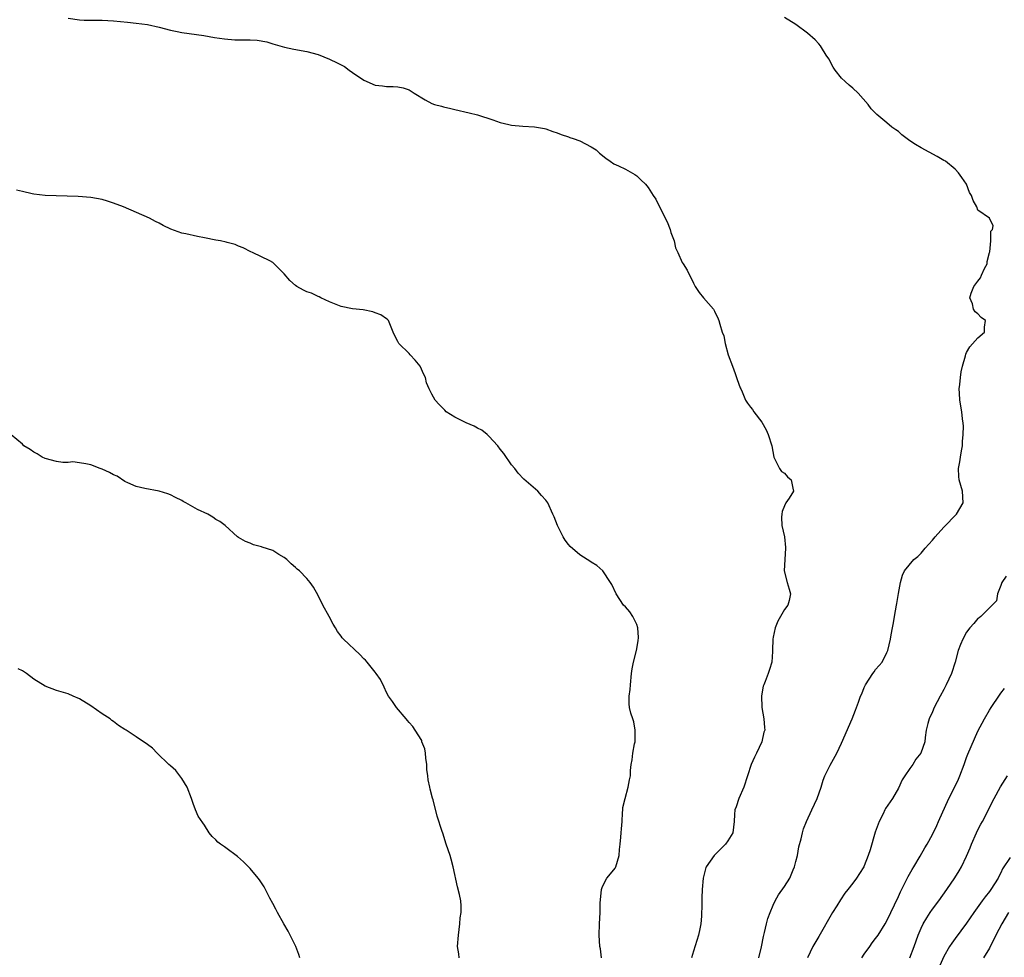
# Model space of a CAD drawing. Units: inches. Extents: x 2508000 to 2511000, y 1557000 to 1560000.
# Drawn here: x 2508495 to 2508668, y 1558711 to 1558876 of the extents above; entities that cross this region are included whole.
import ezdxf

# ---------------------------------------------------------------- set-up
doc = ezdxf.new("R2010")
doc.units = ezdxf.units.IN
doc.header["$MEASUREMENT"] = 0
doc.layers.add('LD25081557_2ft', color=150, linetype='Continuous')

msp = doc.modelspace()

# ---------------------------------------------------------------- linework, layer by layer
at = {"layer": 'LD25081557_2ft'}
for points, elevation in [([(2508503, 1558876.17), (2508505, 1558875.88), (2508505.83, 1558875.83), (2508507.81, 1558875.81), (2508509, 1558875.83), (2508511, 1558875.7), (2508513.44, 1558875.44), (2508515, 1558875.3), (2508517, 1558875.03), (2508519, 1558874.55), (2508521, 1558874.03), (2508522.2, 1558873.8), (2508523, 1558873.67), (2508526.88, 1558873.12), (2508528.77, 1558872.77), (2508530.5, 1558872.5), (2508532.34, 1558872.34), (2508533, 1558872.36), (2508534.33, 1558872.33), (2508535, 1558872.34), (2508536.27, 1558872.27), (2508537.98, 1558871.98), (2508539, 1558871.65), (2508541.04, 1558871.04), (2508542.69, 1558870.69), (2508545, 1558870.28), (2508547, 1558869.77), (2508549, 1558868.98), (2508550.33, 1558868.33), (2508551, 1558867.95), (2508551.64, 1558867.64), (2508552.45, 1558867), (2508553, 1558866.61), (2508555, 1558865.26), (2508557, 1558864.41), (2508558.28, 1558864.28), (2508559, 1558864.15), (2508560.16, 1558864.16), (2508561, 1558864.09), (2508561.92, 1558863.92), (2508563, 1558863.54), (2508563.35, 1558863.35), (2508563.89, 1558863), (2508565.81, 1558861.81), (2508567, 1558861.16), (2508567.44, 1558861), (2508568.68, 1558860.68), (2508569, 1558860.58), (2508570.31, 1558860.31), (2508571, 1558860.12), (2508573.54, 1558859.54), (2508575, 1558859.16), (2508577.71, 1558858.29), (2508579, 1558857.82), (2508580.5, 1558857.5), (2508581, 1558857.37), (2508583, 1558857.15), (2508585, 1558857.04), (2508586.76, 1558856.76), (2508587, 1558856.69), (2508588.26, 1558856.26), (2508589, 1558856.03), (2508589.72, 1558855.72), (2508591, 1558855.31), (2508591.21, 1558855.21), (2508591.85, 1558855), (2508593, 1558854.58), (2508595, 1558853.56), (2508595.85, 1558853), (2508596.45, 1558852.45), (2508597.54, 1558851.54), (2508598.3, 1558851), (2508599, 1558850.55), (2508599.82, 1558850.18), (2508601, 1558849.62), (2508602.66, 1558848.66), (2508603, 1558848.43), (2508603.73, 1558847.73), (2508604.53, 1558847), (2508605, 1558846.37), (2508605.91, 1558845), (2508606.33, 1558844.33), (2508607.99, 1558841), (2508608.37, 1558840.37), (2508608.85, 1558839), (2508609, 1558838.48), (2508609.56, 1558837), (2508609.79, 1558835.79), (2508610.21, 1558835), (2508611, 1558833.2), (2508611.15, 1558833), (2508611.87, 1558831.87), (2508613, 1558829.56), (2508613.25, 1558829), (2508613.95, 1558827.95), (2508614.75, 1558827), (2508616.48, 1558825), (2508616.68, 1558824.68), (2508617.33, 1558823.33), (2508617.46, 1558823), (2508617.62, 1558822.38), (2508618.05, 1558821), (2508618.31, 1558820.31), (2508618.56, 1558819), (2508619.1, 1558817), (2508619.81, 1558815), (2508620.32, 1558813.68), (2508620.56, 1558813), (2508620.65, 1558812.65), (2508621.18, 1558811.18), (2508621.28, 1558811), (2508621.53, 1558810.47), (2508622.15, 1558809), (2508622.5, 1558808.5), (2508623, 1558807.8), (2508623.36, 1558807.36), (2508623.58, 1558807), (2508625, 1558805.17), (2508625.78, 1558803.78), (2508626.13, 1558803), (2508626.73, 1558801), (2508627.08, 1558799), (2508627.22, 1558798.78), (2508628.1, 1558797), (2508628.48, 1558796.48), (2508629, 1558796.19), (2508629.53, 1558795.53), (2508630.18, 1558795), (2508630.42, 1558793.58), (2508630.55, 1558793), (2508629.79, 1558791.79), (2508629.2, 1558791), (2508629, 1558790.46), (2508628.56, 1558789.44), (2508628.49, 1558789), (2508628.47, 1558788.47), (2508628.53, 1558787), (2508629, 1558785), (2508629.15, 1558783.15), (2508629.18, 1558783), (2508629.02, 1558781.02), (2508628.91, 1558779), (2508629.45, 1558777), (2508629.8, 1558775.8), (2508630.06, 1558775), (2508629.79, 1558773.79), (2508629.58, 1558773), (2508629, 1558772.25), (2508627.8, 1558770.2), (2508627.34, 1558769), (2508627, 1558767.38), (2508626.94, 1558767), (2508626.9, 1558765.1), (2508626.87, 1558764.87), (2508626.75, 1558763), (2508626.33, 1558761.67), (2508626.1, 1558761), (2508625.58, 1558759.58), (2508625.33, 1558759), (2508625.25, 1558758.75), (2508624.96, 1558757.04), (2508624.99, 1558755), (2508625.33, 1558753), (2508625.48, 1558751.48), (2508625.5, 1558751), (2508625.35, 1558750.65), (2508625.01, 1558749), (2508624.08, 1558747), (2508623.72, 1558746.28), (2508623.14, 1558745), (2508621.84, 1558741), (2508620.93, 1558739), (2508620.46, 1558737.54), (2508620.25, 1558737), (2508620.18, 1558736.18), (2508620.16, 1558735), (2508620.01, 1558733.99), (2508619.88, 1558733), (2508619, 1558731.56), (2508618.61, 1558731), (2508616.6, 1558729), (2508615.2, 1558727), (2508615.14, 1558726.86), (2508614.7, 1558725), (2508614.52, 1558723), (2508614.44, 1558721.56), (2508614.43, 1558720.43), (2508614.36, 1558718.36), (2508614.26, 1558717), (2508614.1, 1558716.1), (2508613.87, 1558715), (2508613, 1558712.2), (2508612.64, 1558711)], 7322), ([(2508624.49, 1558711), (2508624.94, 1558712.95), (2508625.26, 1558714.74), (2508625.48, 1558715.48), (2508625.82, 1558717), (2508626.06, 1558717.94), (2508626.47, 1558719), (2508627, 1558720.24), (2508627.36, 1558721), (2508627.93, 1558722.07), (2508629, 1558723.55), (2508629.89, 1558725), (2508630.5, 1558726.5), (2508630.74, 1558727), (2508631, 1558727.94), (2508631.24, 1558729), (2508631.51, 1558730.49), (2508631.93, 1558731.93), (2508632.15, 1558733), (2508632.32, 1558733.68), (2508632.86, 1558735), (2508633.81, 1558737), (2508634.7, 1558739), (2508635.4, 1558741), (2508635.77, 1558742.23), (2508636.1, 1558743), (2508637, 1558744.86), (2508638.19, 1558747), (2508639, 1558748.71), (2508640.89, 1558753), (2508641.48, 1558754.52), (2508641.97, 1558755.97), (2508642.35, 1558757), (2508642.58, 1558757.42), (2508643, 1558758.55), (2508643.2, 1558759), (2508644.54, 1558761), (2508644.73, 1558761.27), (2508645, 1558761.66), (2508645.64, 1558762.36), (2508646.14, 1558763), (2508647, 1558764.66), (2508647.16, 1558765), (2508647.6, 1558767), (2508647.75, 1558767.75), (2508647.95, 1558769), (2508648.13, 1558769.87), (2508648.32, 1558771), (2508648.69, 1558773), (2508648.72, 1558773.28), (2508649.05, 1558775.05), (2508649.37, 1558777), (2508649.72, 1558778.28), (2508650.07, 1558779), (2508651.73, 1558781), (2508652.43, 1558781.57), (2508653, 1558782.12), (2508653.72, 1558783), (2508655, 1558784.4), (2508655.5, 1558785), (2508657, 1558786.68), (2508659.24, 1558789), (2508660.38, 1558791), (2508660.28, 1558793), (2508659.67, 1558795), (2508659.61, 1558795.61), (2508659.55, 1558797), (2508659.79, 1558798.21), (2508659.91, 1558799), (2508660.13, 1558800.13), (2508660.27, 1558801), (2508660.27, 1558801.73), (2508660.41, 1558803), (2508660.44, 1558804.44), (2508660.37, 1558805), (2508660.25, 1558805.75), (2508660.14, 1558807), (2508659.8, 1558809), (2508659.76, 1558810.24), (2508659.71, 1558811), (2508659.8, 1558811.8), (2508659.9, 1558813), (2508660.02, 1558813.98), (2508660.28, 1558815), (2508660.8, 1558816.8), (2508660.88, 1558817.12), (2508661, 1558817.38), (2508661.58, 1558818.42), (2508663, 1558819.95), (2508664.13, 1558821), (2508664.15, 1558821.85), (2508664.3, 1558823), (2508663.58, 1558823.58), (2508663, 1558824.22), (2508662.53, 1558824.53), (2508662.24, 1558825), (2508662.03, 1558825.97), (2508661.57, 1558827), (2508661.81, 1558827.81), (2508662.29, 1558829), (2508663, 1558829.93), (2508663.45, 1558830.55), (2508663.62, 1558831), (2508664.14, 1558832.14), (2508664.59, 1558833), (2508664.63, 1558833.37), (2508665.05, 1558834.95), (2508665.1, 1558835.1), (2508665.27, 1558837), (2508665.25, 1558838.75), (2508665.57, 1558839), (2508665.68, 1558839.68), (2508665, 1558841), (2508663, 1558842.42), (2508662.8, 1558843), (2508662.13, 1558844.13), (2508661.86, 1558845), (2508661.51, 1558845.51), (2508660.97, 1558847), (2508660.14, 1558848.14), (2508659.59, 1558849), (2508659, 1558849.65), (2508657.27, 1558851), (2508657, 1558851.17), (2508655.83, 1558851.83), (2508653, 1558853.35), (2508652.03, 1558853.97), (2508651, 1558854.6), (2508649.64, 1558855.64), (2508649, 1558856.22), (2508648.53, 1558856.53), (2508647.88, 1558857), (2508647, 1558857.77), (2508645.19, 1558859.2), (2508644.23, 1558860.23), (2508643.69, 1558861), (2508641.92, 1558863), (2508641, 1558863.86), (2508640.38, 1558864.38), (2508639.62, 1558865), (2508639, 1558865.62), (2508637.89, 1558867), (2508637.54, 1558867.54), (2508636.77, 1558869), (2508636.33, 1558869.67), (2508635.5, 1558871), (2508635.29, 1558871.29), (2508635, 1558871.64), (2508634.36, 1558872.36), (2508633, 1558873.51), (2508631, 1558875.02), (2508629, 1558876.27)], 7320), ([(2508596.79, 1558711), (2508596.61, 1558712.61), (2508596.53, 1558713), (2508596.39, 1558715), (2508596.43, 1558717), (2508596.57, 1558719), (2508596.59, 1558720.59), (2508596.79, 1558723), (2508597, 1558723.54), (2508597.72, 1558725), (2508599, 1558726.49), (2508599.21, 1558726.79), (2508599.31, 1558727), (2508599.9, 1558729), (2508599.95, 1558730.05), (2508600.06, 1558731), (2508600.23, 1558732.23), (2508600.29, 1558733), (2508600.32, 1558733.68), (2508600.46, 1558735), (2508600.52, 1558736.52), (2508600.53, 1558737), (2508600.58, 1558737.42), (2508600.94, 1558739), (2508601.52, 1558741), (2508601.73, 1558742.27), (2508601.88, 1558743), (2508601.92, 1558743.92), (2508602.01, 1558745), (2508602.22, 1558745.78), (2508602.34, 1558747), (2508602.6, 1558748.6), (2508602.7, 1558749), (2508602.7, 1558749.3), (2508602.73, 1558751), (2508602.5, 1558752.5), (2508602.31, 1558753), (2508601.97, 1558754.03), (2508601.74, 1558755), (2508601.68, 1558755.68), (2508601.64, 1558757), (2508601.83, 1558758.17), (2508601.89, 1558759), (2508602.1, 1558761), (2508602.2, 1558761.8), (2508602.42, 1558763), (2508602.98, 1558765), (2508603.26, 1558766.74), (2508603.29, 1558767.29), (2508603.17, 1558769), (2508603, 1558769.6), (2508602.29, 1558771), (2508601.81, 1558771.81), (2508601, 1558772.68), (2508600.69, 1558773), (2508599.41, 1558775), (2508598.64, 1558776.64), (2508598.41, 1558777), (2508597.01, 1558779.01), (2508595.98, 1558779.98), (2508595, 1558780.57), (2508594.74, 1558780.74), (2508594.26, 1558781), (2508593, 1558781.81), (2508591.3, 1558783.3), (2508591, 1558783.67), (2508590.43, 1558784.43), (2508590.05, 1558785), (2508589.07, 1558787), (2508588.49, 1558788.49), (2508588.27, 1558789), (2508587.34, 1558791), (2508587.2, 1558791.2), (2508587, 1558791.46), (2508586.28, 1558792.28), (2508585.59, 1558793), (2508583.12, 1558795.12), (2508582.17, 1558796.17), (2508581.54, 1558797), (2508581, 1558797.68), (2508579.64, 1558799.64), (2508579, 1558800.41), (2508578.57, 1558801), (2508577, 1558802.72), (2508576.71, 1558803), (2508575.75, 1558803.75), (2508575, 1558804.12), (2508574.43, 1558804.43), (2508573, 1558805.04), (2508571, 1558806.02), (2508569.51, 1558807), (2508569.24, 1558807.24), (2508568.24, 1558808.24), (2508567.57, 1558809), (2508567, 1558810.08), (2508566.49, 1558811), (2508566.06, 1558812.06), (2508565.85, 1558813), (2508565.56, 1558813.56), (2508564.91, 1558815), (2508564.03, 1558816.03), (2508563.18, 1558817), (2508563, 1558817.23), (2508561.15, 1558819), (2508561, 1558819.31), (2508560.42, 1558820.42), (2508560.19, 1558821), (2508559.58, 1558822.42), (2508559.37, 1558823), (2508559.19, 1558823.19), (2508559, 1558823.29), (2508558.02, 1558824.02), (2508557, 1558824.37), (2508556.57, 1558824.57), (2508554.87, 1558824.87), (2508553, 1558825.05), (2508551, 1558825.48), (2508549, 1558826.31), (2508547.48, 1558827), (2508547.18, 1558827.18), (2508547, 1558827.24), (2508545.84, 1558827.84), (2508545, 1558828.09), (2508544.38, 1558828.38), (2508543.22, 1558829), (2508543, 1558829.15), (2508542.03, 1558830.03), (2508541, 1558831.24), (2508540.11, 1558832.12), (2508539.26, 1558833), (2508539, 1558833.22), (2508538.51, 1558833.49), (2508535.45, 1558835), (2508535.12, 1558835.12), (2508533.77, 1558835.77), (2508533, 1558836.08), (2508532.37, 1558836.37), (2508531, 1558836.74), (2508530.81, 1558836.81), (2508529.83, 1558837), (2508529, 1558837.14), (2508527, 1558837.55), (2508525.76, 1558837.76), (2508523.73, 1558838.27), (2508523, 1558838.39), (2508521.06, 1558839.06), (2508519.72, 1558839.72), (2508519, 1558840.13), (2508518.4, 1558840.4), (2508517.32, 1558841), (2508512.77, 1558843), (2508511, 1558843.67), (2508509.97, 1558843.97), (2508509, 1558844.3), (2508507, 1558844.65), (2508504.79, 1558844.79), (2508499, 1558845.01), (2508497, 1558845.21), (2508496.71, 1558845.29), (2508495, 1558845.67), (2508493.94, 1558845.94)], 7324), ([(2508571.78, 1558711), (2508571.73, 1558711.73), (2508571.51, 1558713), (2508571.64, 1558715), (2508571.91, 1558717), (2508571.98, 1558718.02), (2508572.15, 1558719), (2508572.15, 1558720.15), (2508572.09, 1558721), (2508571.84, 1558722.16), (2508571.5, 1558723.5), (2508570.75, 1558727), (2508570.35, 1558728.35), (2508570.18, 1558729), (2508569.5, 1558731), (2508568.92, 1558732.92), (2508568.79, 1558733.21), (2508567.93, 1558735.93), (2508567.21, 1558738.79), (2508567.1, 1558739.1), (2508566.66, 1558740.66), (2508566.62, 1558741), (2508566.32, 1558742.32), (2508566.26, 1558743), (2508566.12, 1558744.12), (2508566.08, 1558745), (2508565.92, 1558746.08), (2508565.83, 1558747), (2508565.73, 1558747.73), (2508565.23, 1558749), (2508565.19, 1558749.19), (2508564.03, 1558751), (2508563.64, 1558751.64), (2508563, 1558752.37), (2508562.72, 1558752.72), (2508562.45, 1558753), (2508560.75, 1558755), (2508560.04, 1558756.04), (2508559.35, 1558757), (2508559, 1558757.65), (2508558.59, 1558758.59), (2508557.95, 1558759.95), (2508557.19, 1558761), (2508557, 1558761.19), (2508555.59, 1558763), (2508555.3, 1558763.3), (2508555, 1558763.57), (2508554.33, 1558764.33), (2508551.44, 1558767), (2508551.23, 1558767.23), (2508551, 1558767.56), (2508550.38, 1558768.38), (2508550.03, 1558769), (2508549.64, 1558769.64), (2508548.92, 1558771), (2508547.83, 1558773), (2508547, 1558774.69), (2508546.17, 1558776.17), (2508545.59, 1558777), (2508545, 1558777.67), (2508543.68, 1558779), (2508543.31, 1558779.31), (2508543, 1558779.61), (2508542.26, 1558780.26), (2508541.48, 1558781), (2508541, 1558781.39), (2508540.08, 1558781.92), (2508539, 1558782.58), (2508537.16, 1558783.16), (2508537, 1558783.24), (2508535.6, 1558783.6), (2508535, 1558783.9), (2508534.21, 1558784.21), (2508533, 1558784.87), (2508532.81, 1558785), (2508530.64, 1558787), (2508529.69, 1558787.69), (2508529, 1558788.07), (2508528.46, 1558788.46), (2508527.59, 1558789), (2508525.78, 1558789.78), (2508523.72, 1558791), (2508523.24, 1558791.24), (2508523, 1558791.4), (2508521.9, 1558791.9), (2508521, 1558792.4), (2508520.56, 1558792.56), (2508519, 1558793.04), (2508516.53, 1558793.47), (2508515, 1558793.84), (2508513.5, 1558794.5), (2508513, 1558794.75), (2508511.64, 1558795.64), (2508511, 1558795.92), (2508510.32, 1558796.32), (2508509, 1558796.89), (2508508.64, 1558797), (2508507, 1558797.64), (2508506.15, 1558797.85), (2508505, 1558798.02), (2508503.84, 1558798.16), (2508503, 1558798.09), (2508502.08, 1558798.08), (2508501, 1558798.25), (2508499, 1558798.77), (2508498.45, 1558799), (2508497.58, 1558799.58), (2508497, 1558799.91), (2508496.37, 1558800.37), (2508495.21, 1558801), (2508495, 1558801.26), (2508493, 1558802.93)], 7326), ([(2508667.93, 1558778.07), (2508667.2, 1558777), (2508667, 1558776.45), (2508666.41, 1558775), (2508666.24, 1558773.77), (2508665.5, 1558773), (2508665, 1558772.52), (2508663.51, 1558771), (2508663.22, 1558770.78), (2508663, 1558770.65), (2508662.25, 1558769.75), (2508661.58, 1558769), (2508661, 1558768.23), (2508660.33, 1558767), (2508659.92, 1558766.08), (2508659.54, 1558765), (2508658.97, 1558763), (2508658.35, 1558761), (2508657.42, 1558759), (2508657, 1558758.18), (2508656.33, 1558757), (2508655.31, 1558755), (2508655, 1558754.25), (2508654.42, 1558753), (2508654.2, 1558752.2), (2508653.91, 1558751), (2508653.71, 1558749.71), (2508653.63, 1558749), (2508652.97, 1558747), (2508652.09, 1558745.91), (2508651.55, 1558745), (2508651, 1558744.26), (2508650.13, 1558743), (2508649.69, 1558742.31), (2508649, 1558740.83), (2508647.97, 1558739), (2508647.55, 1558738.45), (2508646.76, 1558737.24), (2508646.64, 1558737), (2508646.33, 1558736.33), (2508645.61, 1558735), (2508644.93, 1558733.07), (2508644.02, 1558729.98), (2508643.7, 1558729), (2508643, 1558727.18), (2508642.91, 1558727), (2508642.16, 1558725.84), (2508641.64, 1558725), (2508641, 1558724.14), (2508640.11, 1558723), (2508639.61, 1558722.39), (2508638.8, 1558721.2), (2508638.16, 1558720.16), (2508637.43, 1558719), (2508635, 1558714.76), (2508633.96, 1558713), (2508633.02, 1558711)], 7318), ([(2508543.76, 1558711), (2508543.58, 1558711.58), (2508543.03, 1558713), (2508542.06, 1558715), (2508541.71, 1558715.71), (2508540.95, 1558717), (2508539.85, 1558719), (2508539.57, 1558719.56), (2508539, 1558720.57), (2508538.51, 1558721.49), (2508537.48, 1558723.48), (2508537, 1558724.19), (2508536.69, 1558724.69), (2508536.44, 1558725), (2508535, 1558726.7), (2508533.86, 1558727.86), (2508532.82, 1558728.82), (2508532.55, 1558729), (2508531, 1558730.18), (2508530.5, 1558730.5), (2508529.8, 1558731), (2508529.35, 1558731.35), (2508529, 1558731.77), (2508528.36, 1558732.36), (2508527.83, 1558733), (2508527, 1558734.32), (2508526.71, 1558734.71), (2508525.9, 1558735.9), (2508525.41, 1558737), (2508525, 1558738.12), (2508524.7, 1558739), (2508523.96, 1558741), (2508523, 1558742.55), (2508522.67, 1558743), (2508521.93, 1558743.93), (2508521, 1558744.73), (2508520.75, 1558745), (2508518.7, 1558747), (2508517.86, 1558747.86), (2508517, 1558748.52), (2508515, 1558749.84), (2508513.21, 1558751), (2508513, 1558751.16), (2508511.86, 1558751.86), (2508511, 1558752.57), (2508510.71, 1558752.71), (2508510.4, 1558753), (2508509, 1558753.89), (2508507, 1558755.3), (2508505, 1558756.55), (2508503.91, 1558757), (2508503, 1558757.42), (2508501.77, 1558757.77), (2508501, 1558757.97), (2508499, 1558758.73), (2508497, 1558760), (2508495.73, 1558761), (2508495, 1558761.44), (2508494.21, 1558761.79)], 7328), ([(2508642.57, 1558711), (2508643, 1558711.65), (2508643.96, 1558713), (2508644.38, 1558713.62), (2508645, 1558714.4), (2508645.44, 1558715), (2508646.71, 1558717), (2508647, 1558717.51), (2508649, 1558721.77), (2508649.37, 1558722.63), (2508650.16, 1558724.16), (2508650.71, 1558725.29), (2508651.45, 1558726.55), (2508651.75, 1558727), (2508652.85, 1558728.85), (2508653.66, 1558730.34), (2508654.07, 1558731), (2508655, 1558732.71), (2508655.74, 1558734.26), (2508656.08, 1558735), (2508657.87, 1558739), (2508658.93, 1558741.07), (2508659.56, 1558742.44), (2508659.8, 1558743), (2508660.56, 1558745), (2508661, 1558746.23), (2508661.22, 1558746.78), (2508663, 1558750.83), (2508664.14, 1558753), (2508665, 1558754.51), (2508665.31, 1558755), (2508666.81, 1558757.19), (2508667, 1558757.5), (2508667.65, 1558758.35)], 7316), ([(2508651, 1558711.02), (2508651.79, 1558713), (2508652.51, 1558715), (2508653, 1558716.21), (2508653.37, 1558717), (2508654.02, 1558718.02), (2508654.6, 1558719), (2508655, 1558719.59), (2508656.09, 1558721), (2508657.55, 1558723), (2508658.94, 1558725.06), (2508659.71, 1558726.29), (2508660.11, 1558727), (2508661, 1558728.89), (2508661.63, 1558730.37), (2508661.86, 1558731), (2508662.75, 1558733), (2508663, 1558733.51), (2508663.52, 1558734.48), (2508663.81, 1558735), (2508665.84, 1558739), (2508666.94, 1558741.06), (2508668.2, 1558743)], 7314), ([(2508668.67, 1558728.67), (2508667.34, 1558726.66), (2508667, 1558725.92), (2508666.68, 1558725.32), (2508666.53, 1558725), (2508665.26, 1558723), (2508665, 1558722.65), (2508664.24, 1558721.76), (2508663.72, 1558721), (2508662.28, 1558719), (2508661, 1558717.09), (2508659, 1558714.38), (2508658.4, 1558713.6), (2508658.01, 1558713), (2508657, 1558711.23), (2508656.32, 1558709.68)], 7312), ([(2508668.38, 1558719), (2508667.2, 1558717), (2508666.15, 1558715), (2508665, 1558712.7), (2508664, 1558711)], 7310)]:
    msp.add_lwpolyline(points, dxfattribs=dict(at, elevation=elevation))

doc.saveas('drawing.dxf')
